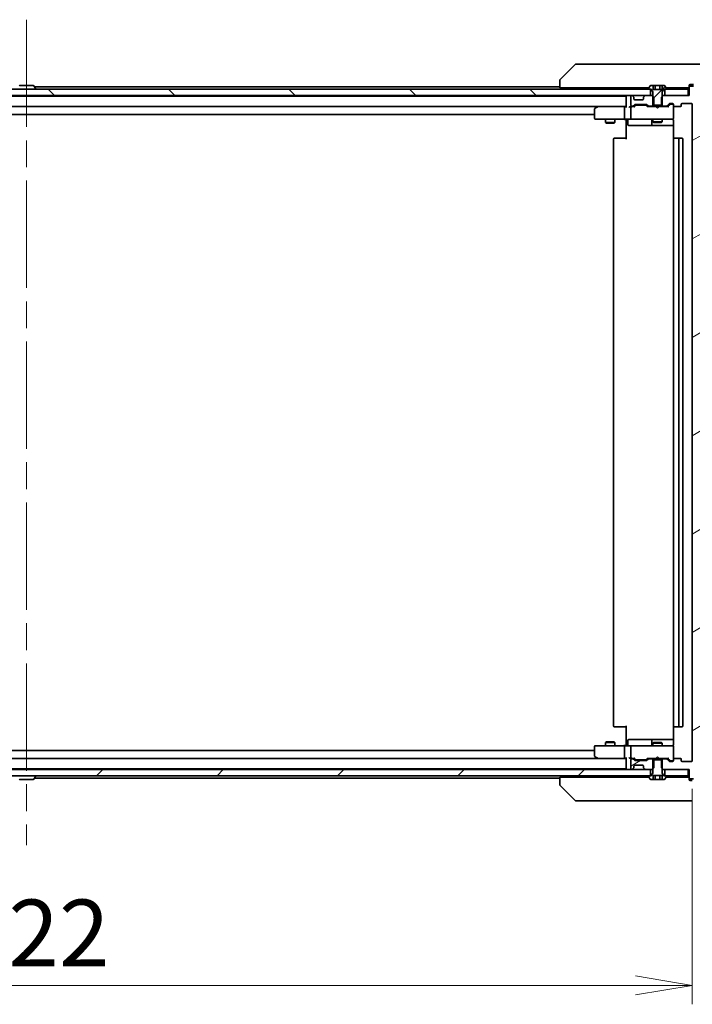
# Model space of a CAD drawing. Units: millimetres. Extents: x 87 to 12268, y 48 to 2436.
# Drawn here: x 5286 to 5499, y 1791 to 2103 of the extents above; entities that cross this region are included whole.
import ezdxf

# ---------------------------------------------------------------- set-up
doc = ezdxf.new("R2010")
doc.units = ezdxf.units.MM
doc.header["$LTSCALE"] = 6
doc.linetypes.add('CHAIN', pattern=[0.3543, 0.2362, -0.0295, 0.0591, -0.0295])
doc.layers.get('Defpoints').update_dxf_attribs({"lineweight": 25})
for name, color, linetype, lineweight in [('Centerline (ISO)', 131, 'Continuous', 18), ('Dimension (ISO)', 7, 'Continuous', 18), ('Hatch (ISO)', 1, 'Continuous', 18), ('Visible (ISO)', 7, 'Continuous', 35)]:
    doc.layers.add(name, color=color, linetype=linetype, lineweight=lineweight)
doc.styles.add('Note Text (TK)', font='MS PGothic.ttf')
doc.dimstyles.new('Default - Method 1b (TK)', dxfattribs={"dimscale": 6, "dimtxt": 2.5, "dimasz": 2.5, "dimexe": 1, "dimexo": 1.5, "dimgap": 1, "dimtad": 1, "dimdsep": 46, "dimtxsty": 'Note Text (TK)', "dimblk": 'OPEN', "dimcen": 0.09, "dimdle": 5, "dimclrd": 100, "dimclre": 100, "dimclrt": 7, "dimadec": 1, "dimazin": 1, "dimtfac": 1, "dimtmove": 0, "dimatfit": 3, "dimldrblk": 'OPEN', "dimfxl": 1, "dimtolj": 1, "dimlwd": -1, "dimlwe": -1, "dimarcsym": 0})
pattern_1 = [(45, (2319.75, -20), (-19.08304, 19.08304), [])]
pattern_2 = [(30, (2319.75, -20), (-13.49376, 23.37186), [])]

# ---------------------------------------------------------------- blocks, each defined once
blk = doc.blocks.new('_Open')
at = {"color": 0, "linetype": 'ByBlock', "lineweight": -2}
for p, q in [((-1, 0.167), (0, 0)), ((-1, -0.167), (0, 0)), ((0, 0), (-1, 0))]:
    blk.add_line(p, q, dxfattribs=at)
blk = doc.blocks.new('*D49')
at = {"layer": 'Defpoints', "color": 0}
for p in [(5076.94, 1868.39), (5498.94, 1868.39), (5498.94, 1797.15)]:
    blk.add_point(p, dxfattribs=at)
at = {"layer": 'Dimension (ISO)', "color": 100}
for p, q in [((5076.94, 1859.39), (5076.94, 1791.15)), ((5498.94, 1859.39), (5498.94, 1791.15)), ((5094.94, 1797.15), (5480.94, 1797.15))]:
    blk.add_line(p, q, dxfattribs=at)
at = {"layer": 'Dimension (ISO)', "color": 100, "xscale": 18, "yscale": 18, "zscale": 18, "rotation": 180}
blk.add_blockref('_Open', (5076.94, 1797.15), dxfattribs=at)
at = {"layer": 'Dimension (ISO)', "color": 100, "xscale": 18, "yscale": 18, "zscale": 18}
blk.add_blockref('_Open', (5498.94, 1797.15), dxfattribs=at)
at = {"layer": 'Dimension (ISO)', "color": 7, "insert": (5266.17, 1813.73), "char_height": 15, "attachment_point": 4, "style": 'Note Text (TK)'}
blk.add_mtext('\\A1;\\fMS PGothic|b0|i0;{\\H21.1650;422', dxfattribs=at)
blk = doc.blocks.new('*D50')
at = {"layer": 'Defpoints', "color": 0}
for p in [(5497.64, 2079.09), (5497.64, 1865.59), (5596.5, 1865.59)]:
    blk.add_point(p, dxfattribs=at)
at = {"layer": 'Dimension (ISO)', "color": 100}
for p, q in [((5506.64, 2079.09), (5602.5, 2079.09)), ((5596.5, 2061.09), (5596.5, 1883.59)), ((5506.64, 1865.59), (5602.5, 1865.59))]:
    blk.add_line(p, q, dxfattribs=at)
at = {"layer": 'Dimension (ISO)', "color": 100, "xscale": 18, "yscale": 18, "zscale": 18}
for p, rotation in [((5596.5, 2079.09), 90), ((5596.5, 1865.59), 270)]:
    blk.add_blockref('_Open', p, dxfattribs=dict(at, rotation=rotation))
at = {"layer": 'Dimension (ISO)', "color": 7, "insert": (5579.92, 1939.99), "char_height": 15, "attachment_point": 4, "rotation": 90, "style": 'Note Text (TK)'}
blk.add_mtext('\\A1;\\fMS PGothic|b0|i0;{\\H21.1650;213.5', dxfattribs=at)

msp = doc.modelspace()

# ---------------------------------------------------------------- hatches: boundary and pattern name
at = {"layer": 'Hatch (ISO)'}
h = msp.add_hatch(dxfattribs=at)
h.set_pattern_fill('ANSI31', color=256, scale=215.9, angle=90.00021, style=0)
h.set_pattern_definition([(135.0002, (2319.75, -20), (-19.08297, -19.08311), [])])
h.paths.add_polyline_path([(5090.1859, 2081.0861), (5090.1859, 2079.0861), (5091.8117, 2079.0861), (5096.0602, 2079.0861), (5096.1359, 2079.0861), (5479.7359, 2079.0861), (5479.8117, 2079.0861), (5484.0602, 2079.0861), (5485.6859, 2079.0861), (5485.6859, 2081.0861), (5485.1359, 2081.0861), (5090.7359, 2081.0861)])
h = msp.add_hatch(dxfattribs=at)
h.set_pattern_fill('ANSI31', color=256, scale=215.9, style=0)
h.set_pattern_definition(pattern_1)
edge = h.paths.add_edge_path()
edge.add_line((5486.4359, 2076.0861), (5486.7064, 2076.0861))
edge.add_line((5486.7064, 2076.0861), (5489.1654, 2076.0861))
edge.add_line((5489.1654, 2076.0861), (5489.4359, 2076.0861))
edge.add_line((5489.4359, 2076.0861), (5489.4359, 2078.8566))
edge.add_line((5489.4359, 2078.8566), (5489.4359, 2080.2861))
edge.add_line((5489.4359, 2080.2861), (5489.9359, 2081.0861))
edge.add_line((5489.9359, 2081.0861), (5490.1859, 2081.0861))
edge.add_line((5490.1859, 2081.0861), (5490.7359, 2081.0861))
edge.add_ellipse((5490.7359, 2081.1861), major_axis=(0.1, 0), ratio=1, start_angle=270, end_angle=360)
edge.add_line((5490.8359, 2081.1861), (5490.8359, 2081.2268))
edge.add_ellipse((5490.6359, 2081.2268), major_axis=(0, 0.2), ratio=1, start_angle=270, end_angle=303.023868)
edge.add_line((5490.8036, 2081.3358), (5490.2451, 2082.1951))
edge.add_ellipse((5490.0774, 2082.0861), major_axis=(-0.109, 0.1677), ratio=1, start_angle=270, end_angle=326.976132)
edge.add_line((5490.0774, 2082.2861), (5489.3793, 2082.2861))
edge.add_line((5489.3793, 2082.2861), (5489.3793, 2080.9861))
edge.add_line((5489.3793, 2080.9861), (5486.4926, 2080.9861))
edge.add_line((5486.4926, 2080.9861), (5486.4926, 2082.2861))
edge.add_line((5486.4926, 2082.2861), (5485.7945, 2082.2861))
edge.add_ellipse((5485.7945, 2082.0861), major_axis=(-0.2, 0), ratio=1, start_angle=270, end_angle=326.976132)
edge.add_line((5485.6268, 2082.1951), (5485.0682, 2081.3358))
edge.add_ellipse((5485.2359, 2081.2268), major_axis=(-0.109, -0.1677), ratio=1, start_angle=270, end_angle=303.023868)
edge.add_line((5485.0359, 2081.2268), (5485.0359, 2081.1861))
edge.add_ellipse((5485.1359, 2081.1861), major_axis=(0, -0.1), ratio=1, start_angle=270, end_angle=360)
edge.add_line((5485.1359, 2081.0861), (5485.6859, 2081.0861))
edge.add_line((5485.6859, 2081.0861), (5485.9359, 2081.0861))
edge.add_line((5485.9359, 2081.0861), (5486.4359, 2080.2861))
edge.add_line((5486.4359, 2080.2861), (5486.4359, 2078.8566))
edge.add_line((5486.4359, 2078.8566), (5486.4359, 2076.0861))
h = msp.add_hatch(dxfattribs=at)
h.set_pattern_fill('ANSI31', color=256, scale=215.9, angle=-14.999978, style=0)
h.set_pattern_definition(pattern_2)
edge = h.paths.add_edge_path()
edge.add_ellipse((5498.2359, 1862.8861), major_axis=(0, -0.3), ratio=1, start_angle=270, end_angle=360)
edge.add_line((5498.2359, 1862.5861), (5499.2954, 1862.5861))
edge.add_ellipse((5499.2954, 1862.8861), major_axis=(0.3, 0), ratio=1, start_angle=270, end_angle=320.194429)
edge.add_line((5499.5259, 1862.6941), (5501.8664, 1865.5027))
edge.add_ellipse((5501.6359, 1865.6947), major_axis=(0.1921, 0.2305), ratio=1, start_angle=270, end_angle=309.805571)
edge.add_line((5501.9359, 1865.6947), (5501.9359, 2078.9775))
edge.add_ellipse((5501.6359, 2078.9775), major_axis=(0, 0.3), ratio=1, start_angle=270, end_angle=309.805571)
edge.add_line((5501.8664, 2079.1696), (5499.5259, 2081.9782))
edge.add_ellipse((5499.2954, 2081.7861), major_axis=(-0.1921, 0.2305), ratio=1, start_angle=270, end_angle=320.194429)
edge.add_line((5499.2954, 2082.0861), (5498.2359, 2082.0861))
edge.add_ellipse((5498.2359, 2081.7861), major_axis=(-0.3, 0), ratio=1, start_angle=270, end_angle=360)
edge.add_line((5497.9359, 2081.7861), (5497.9359, 2079.0861))
edge.add_line((5497.9359, 2079.0861), (5497.6359, 2079.0861))
edge.add_line((5497.6359, 2079.0861), (5490.1859, 2079.0861))
edge.add_line((5490.1859, 2079.0861), (5489.6654, 2079.0861))
edge.add_line((5489.6654, 2079.0861), (5489.4359, 2078.8566))
edge.add_line((5489.4359, 2078.8566), (5489.1654, 2078.5861))
edge.add_line((5489.1654, 2078.5861), (5489.1654, 2076.0861))
edge.add_line((5489.1654, 2076.0861), (5489.1654, 2075.7861))
edge.add_line((5489.1654, 2075.7861), (5490.7617, 2075.7861))
edge.add_ellipse((5490.7617, 2076.0861), major_axis=(0.3, 0), ratio=1, start_angle=270, end_angle=315)
edge.add_line((5490.9738, 2075.874), (5491.5981, 2076.4982))
edge.add_ellipse((5491.8102, 2076.2861), major_axis=(0.2121, 0.2121), ratio=1, start_angle=45, end_angle=90, ccw=False)
edge.add_line((5491.8102, 2076.5861), (5492.6359, 2076.5861))
edge.add_ellipse((5492.6359, 2076.2861), major_axis=(0.3, 0), ratio=1, start_angle=0, end_angle=90, ccw=False)
edge.add_line((5492.9359, 2076.2861), (5492.9359, 2075.8861))
edge.add_ellipse((5493.2359, 2075.8861), major_axis=(0, -0.3), ratio=1, start_angle=270, end_angle=360)
edge.add_line((5493.2359, 2075.5861), (5495.1359, 2075.5861))
edge.add_ellipse((5495.1359, 2075.8861), major_axis=(0.3, 0), ratio=1, start_angle=270, end_angle=360)
edge.add_line((5495.4359, 2075.8861), (5495.4359, 2076.2861))
edge.add_ellipse((5495.7359, 2076.2861), major_axis=(0, 0.3), ratio=1, start_angle=0, end_angle=90, ccw=False)
edge.add_line((5495.7359, 2076.5861), (5498.6359, 2076.5861))
edge.add_ellipse((5498.6359, 2076.2861), major_axis=(0.3, 0), ratio=1, start_angle=0, end_angle=90, ccw=False)
edge.add_line((5498.9359, 2076.2861), (5498.9359, 1868.3861))
edge.add_ellipse((5498.6359, 1868.3861), major_axis=(0, -0.3), ratio=1, start_angle=0, end_angle=90, ccw=False)
edge.add_line((5498.6359, 1868.0861), (5495.7359, 1868.0861))
edge.add_ellipse((5495.7359, 1868.3861), major_axis=(-0.3, 0), ratio=1, start_angle=0, end_angle=90, ccw=False)
edge.add_line((5495.4359, 1868.3861), (5495.4359, 1868.7861))
edge.add_ellipse((5495.1359, 1868.7861), major_axis=(0, 0.3), ratio=1, start_angle=270, end_angle=360)
edge.add_line((5495.1359, 1869.0861), (5493.2359, 1869.0861))
edge.add_ellipse((5493.2359, 1868.7861), major_axis=(-0.3, 0), ratio=1, start_angle=270, end_angle=360)
edge.add_line((5492.9359, 1868.7861), (5492.9359, 1868.3861))
edge.add_ellipse((5492.6359, 1868.3861), major_axis=(0, -0.3), ratio=1, start_angle=0, end_angle=90, ccw=False)
edge.add_line((5492.6359, 1868.0861), (5491.8102, 1868.0861))
edge.add_ellipse((5491.8102, 1868.3861), major_axis=(-0.3, 0), ratio=1, start_angle=45, end_angle=90, ccw=False)
edge.add_line((5491.5981, 1868.174), (5490.9738, 1868.7982))
edge.add_ellipse((5490.7617, 1868.5861), major_axis=(-0.2121, 0.2121), ratio=1, start_angle=270, end_angle=315)
edge.add_line((5490.7617, 1868.8861), (5489.1654, 1868.8861))
edge.add_line((5489.1654, 1868.8861), (5489.1654, 1868.5861))
edge.add_line((5489.1654, 1868.5861), (5489.1654, 1866.0861))
edge.add_line((5489.1654, 1866.0861), (5489.4359, 1865.8156))
edge.add_line((5489.4359, 1865.8156), (5489.6654, 1865.5861))
edge.add_line((5489.6654, 1865.5861), (5490.1859, 1865.5861))
edge.add_line((5490.1859, 1865.5861), (5497.6359, 1865.5861))
edge.add_line((5497.6359, 1865.5861), (5497.9359, 1865.5861))
edge.add_line((5497.9359, 1865.5861), (5497.9359, 1862.8861))
h = msp.add_hatch(dxfattribs=at)
h.set_pattern_fill('ANSI31', color=256, scale=215.9, angle=-14.999978, style=0)
h.set_pattern_definition(pattern_2)
edge = h.paths.add_edge_path()
edge.add_ellipse((5483.7359, 1866.2104), major_axis=(0, -0.3), ratio=1, start_angle=270, end_angle=315)
edge.add_line((5483.5238, 1865.9982), (5483.8481, 1865.674))
edge.add_ellipse((5484.0602, 1865.8861), major_axis=(0.2121, -0.2121), ratio=1, start_angle=270, end_angle=315)
edge.add_line((5484.0602, 1865.5861), (5485.6859, 1865.5861))
edge.add_line((5485.6859, 1865.5861), (5486.2064, 1865.5861))
edge.add_line((5486.2064, 1865.5861), (5486.4359, 1865.8156))
edge.add_line((5486.4359, 1865.8156), (5486.7064, 1866.0861))
edge.add_line((5486.7064, 1866.0861), (5486.7064, 1868.5861))
edge.add_line((5486.7064, 1868.5861), (5486.7064, 1868.8861))
edge.add_line((5486.7064, 1868.8861), (5485.1102, 1868.8861))
edge.add_ellipse((5485.1102, 1868.5861), major_axis=(-0.3, 0), ratio=1, start_angle=270, end_angle=315)
edge.add_line((5484.8981, 1868.7982), (5484.5738, 1868.474))
edge.add_ellipse((5484.3617, 1868.6861), major_axis=(-0.2121, -0.2121), ratio=1, start_angle=45, end_angle=90, ccw=False)
edge.add_line((5484.3617, 1868.3861), (5480.8602, 1868.3861))
edge.add_ellipse((5480.8602, 1868.6861), major_axis=(-0.3, 0), ratio=1, start_angle=45, end_angle=90, ccw=False)
edge.add_line((5480.6481, 1868.474), (5480.3238, 1868.7982))
edge.add_ellipse((5480.1117, 1868.5861), major_axis=(-0.2121, 0.2121), ratio=1, start_angle=270, end_angle=315)
edge.add_line((5480.1117, 1868.8861), (5479.7359, 1868.8861))
edge.add_ellipse((5479.7359, 1868.5861), major_axis=(-0.3, 0), ratio=1, start_angle=270, end_angle=360)
edge.add_line((5479.4359, 1868.5861), (5479.4359, 1865.8861))
edge.add_ellipse((5479.7359, 1865.8861), major_axis=(0, -0.3), ratio=1, start_angle=270, end_angle=360)
edge.add_line((5479.7359, 1865.5861), (5479.8117, 1865.5861))
edge.add_ellipse((5479.8117, 1865.8861), major_axis=(0.3, 0), ratio=1, start_angle=270, end_angle=315)
edge.add_line((5480.0238, 1865.674), (5480.3481, 1865.9982))
edge.add_ellipse((5480.1359, 1866.2104), major_axis=(0.2121, 0.2121), ratio=1, start_angle=270, end_angle=315)
edge.add_line((5480.4359, 1866.2104), (5480.4359, 1866.5861))
edge.add_ellipse((5480.7359, 1866.5861), major_axis=(0, 0.3), ratio=1, start_angle=0, end_angle=90, ccw=False)
edge.add_line((5480.7359, 1866.8861), (5483.1359, 1866.8861))
edge.add_ellipse((5483.1359, 1866.5861), major_axis=(0.3, 0), ratio=1, start_angle=0, end_angle=90, ccw=False)
edge.add_line((5483.4359, 1866.5861), (5483.4359, 1866.2104))
h = msp.add_hatch(dxfattribs=at)
h.set_pattern_fill('ANSI31', color=256, scale=215.9, style=0)
h.set_pattern_definition(pattern_1)
h.paths.add_polyline_path([(5090.1859, 1865.5861), (5090.1859, 1863.5861), (5090.7359, 1863.5861), (5485.1359, 1863.5861), (5485.6859, 1863.5861), (5485.6859, 1865.5861), (5484.0602, 1865.5861), (5479.8117, 1865.5861), (5479.7359, 1865.5861), (5096.1359, 1865.5861), (5096.0602, 1865.5861), (5091.8117, 1865.5861)])

# ---------------------------------------------------------------- linework, layer by layer
at = {"layer": 'Centerline (ISO)', "linetype": 'CHAIN', "ltscale": 23.990969}
msp.add_line((5287.9359, 2103.1361), (5287.9359, 1841.5361), dxfattribs=at)
at = {"layer": 'Visible (ISO)'}
for p, q in [((5461.7895, 2088.9397), (5457.0824, 2084.2326)), ((5463.1187, 2089.0861), (5462.143, 2089.0861)), ((5496.1308, 2089.0861), (5463.1187, 2089.0861)), ((5497.5988, 2089.0861), (5496.1308, 2089.0861)), ((5498.9359, 2089.0861), (5497.5988, 2089.0861)), ((5498.9359, 2089.0861), (5501.7288, 2089.0861)), ((5485.6859, 2081.0861), (5090.1859, 2081.0861)), ((5290.0774, 2082.2861), (5285.7945, 2082.2861)), ((5290.2451, 2082.1951), (5290.8036, 2081.3358)), ((5456.9359, 2081.8861), (5290.4459, 2081.8861)), ((5290.8359, 2081.1861), (5290.8359, 2081.2268)), ((5456.9359, 2083.879), (5456.9359, 2083.8789)), ((5456.9359, 2083.8789), (5456.9359, 2081.5861)), ((5458.4174, 2081.5861), (5456.9359, 2081.5861)), ((5458.4174, 2081.5861), (5485.2309, 2081.5861)), ((5477.9359, 2081.5861), (5477.9359, 2081.0861)), ((5485.0359, 2081.2268), (5485.0359, 2081.1861)), ((5485.6268, 2082.1951), (5485.0682, 2081.3358)), ((5485.1359, 2081.0861), (5485.9359, 2081.0861)), ((5485.6859, 2079.0861), (5485.6859, 2081.0861)), ((5486.4926, 2082.2861), (5485.7945, 2082.2861)), ((5485.9359, 2081.0861), (5486.4359, 2080.2861)), ((5486.4926, 2082.2861), (5486.4926, 2080.9861)), ((5486.4926, 2082.2861), (5487.2142, 2082.2861)), ((5489.3793, 2080.9861), (5486.4926, 2080.9861)), ((5487.2142, 2082.2861), (5488.6576, 2082.2861)), ((5487.2142, 2082.2861), (5487.2142, 2080.9861)), ((5488.6576, 2082.2861), (5489.3793, 2082.2861)), ((5488.6576, 2082.2861), (5488.6576, 2080.9861)), ((5490.0774, 2082.2861), (5489.3793, 2082.2861)), ((5489.3793, 2082.2861), (5489.3793, 2080.9861)), ((5489.4359, 2080.2861), (5489.9359, 2081.0861)), ((5489.9359, 2081.0861), (5490.7359, 2081.0861)), ((5497.6359, 2081.0861), (5490.1859, 2081.0861)), ((5490.1859, 2081.0861), (5490.1859, 2079.0861)), ((5490.8036, 2081.3358), (5490.2451, 2082.1951)), ((5490.6409, 2081.5861), (5495.1579, 2081.5861)), ((5490.8359, 2081.1861), (5490.8359, 2081.2268)), ((5497.0895, 2081.5861), (5495.1579, 2081.5861)), ((5497.0895, 2081.5861), (5497.6359, 2081.5861)), ((5497.6359, 2079.0861), (5497.6359, 2081.0861)), ((5497.9359, 2081.8861), (5497.9359, 2082.2861)), ((5497.9359, 2081.8861), (5497.9359, 2081.7861)), ((5497.9359, 2081.7861), (5497.9359, 2079.0861)), ((5498.2359, 2082.5861), (5498.9359, 2082.5861)), ((5499.2954, 2082.0861), (5498.2359, 2082.0861)), ((5499.2954, 2082.5861), (5498.9359, 2082.5861)), ((5090.1859, 2079.0861), (5485.6859, 2079.0861)), ((5477.9359, 2078.8861), (5097.9359, 2078.8861)), ((5286.4359, 2078.8861), (5286.4359, 2079.0861)), ((5289.4359, 2078.8861), (5289.4359, 2079.0861)), ((5477.9359, 2079.0861), (5477.9359, 2078.8861)), ((5477.9359, 2078.8861), (5477.9359, 2078.7861)), ((5477.9359, 2078.7861), (5477.9359, 2075.4982)), ((5479.4359, 2078.7861), (5479.4359, 2076.0861)), ((5479.8117, 2079.0861), (5479.7359, 2079.0861)), ((5480.3481, 2078.674), (5480.0238, 2078.9982)), ((5480.3685, 2078.6535), (5480.3481, 2078.674)), ((5480.4359, 2078.0861), (5480.4359, 2078.4619)), ((5483.4359, 2078.4619), (5483.4359, 2078.0861)), ((5483.5238, 2078.674), (5483.5034, 2078.6535)), ((5483.8481, 2078.9982), (5483.5238, 2078.674)), ((5486.2064, 2079.0861), (5484.0602, 2079.0861)), ((5486.7064, 2078.5861), (5486.2064, 2079.0861)), ((5486.4359, 2079.0861), (5486.2064, 2079.0861)), ((5486.4359, 2080.2861), (5486.4359, 2076.0861)), ((5486.7064, 2075.7861), (5486.7064, 2078.5861)), ((5489.6654, 2079.0861), (5489.1654, 2078.5861)), ((5489.1654, 2078.5861), (5489.1654, 2075.7861)), ((5489.4359, 2076.0861), (5489.4359, 2080.2861)), ((5489.6654, 2079.0861), (5489.4359, 2079.0861)), ((5497.9359, 2079.0861), (5489.6654, 2079.0861)), ((5490.1859, 2079.0861), (5497.6359, 2079.0861)), ((5098.3117, 2075.5861), (5477.5602, 2075.5861)), ((5467.9359, 2074.7361), (5467.9359, 2071.8861)), ((5468.7893, 2075.5261), (5468.0559, 2074.9761)), ((5468.8693, 2075.5861), (5468.7893, 2075.5261)), ((5468.9993, 2075.2861), (5468.8437, 2075.4417)), ((5477.5602, 2075.5861), (5468.9693, 2075.5861)), ((5477.4359, 2071.8861), (5477.4359, 2075.2861)), ((5477.9359, 2075.5861), (5477.5602, 2075.5861)), ((5479.7359, 2075.5861), (5479.3602, 2075.5861)), ((5479.4359, 2075.2861), (5479.4359, 2071.8861)), ((5479.7359, 2075.7861), (5480.1117, 2075.7861)), ((5480.612, 2075.5861), (5479.7359, 2075.5861)), ((5480.3238, 2075.874), (5480.6481, 2076.1982)), ((5480.4359, 2075.5861), (5480.848, 2075.9982)), ((5483.1359, 2077.7861), (5480.7359, 2077.7861)), ((5480.8602, 2076.2861), (5484.3617, 2076.2861)), ((5481.2036, 2076.0861), (5481.0602, 2076.0861)), ((5484.0182, 2076.0861), (5481.2036, 2076.0861)), ((5484.1616, 2076.0861), (5484.0182, 2076.0861)), ((5484.7859, 2075.5861), (5484.3738, 2075.9982)), ((5484.5738, 2076.1982), (5484.8981, 2075.874)), ((5487.4359, 2075.5861), (5484.6098, 2075.5861)), ((5485.1102, 2075.7861), (5486.7064, 2075.7861)), ((5486.4359, 2076.0861), (5489.4359, 2076.0861)), ((5486.4359, 2075.7861), (5486.4359, 2075.5861)), ((5489.1654, 2075.7861), (5486.7064, 2075.7861)), ((5487.4959, 2075.5261), (5487.4359, 2075.5861)), ((5487.9359, 2075.0861), (5487.4959, 2075.5261)), ((5487.9359, 2075.0861), (5488.3759, 2075.5261)), ((5488.4359, 2075.5861), (5488.3759, 2075.5261)), ((5491.262, 2075.5861), (5488.4359, 2075.5861)), ((5489.1654, 2075.7861), (5490.7617, 2075.7861)), ((5489.4359, 2075.7861), (5489.4359, 2075.5861)), ((5490.9738, 2075.874), (5491.5981, 2076.4982)), ((5491.798, 2076.2982), (5491.0859, 2075.5861)), ((5491.8102, 2076.5861), (5492.6359, 2076.5861)), ((5492.1467, 2076.3861), (5492.0102, 2076.3861)), ((5492.6359, 2076.3861), (5492.1467, 2076.3861)), ((5492.9359, 2076.2861), (5492.9359, 2075.8861)), ((5492.9359, 2071.8861), (5492.9359, 2075.8861)), ((5493.2359, 2075.5861), (5495.1359, 2075.5861)), ((5495.4359, 2075.8861), (5495.4359, 2076.2861)), ((5495.7359, 2076.5861), (5498.6359, 2076.5861)), ((5498.9359, 2076.2861), (5498.9359, 1868.3861)), ((5107.9359, 2073.0861), (5467.9359, 2073.0861)), ((5492.9359, 2071.8628), (5492.9359, 2071.8861)), ((5468.2359, 2071.5861), (5468.9993, 2071.5861)), ((5468.9993, 2071.5861), (5477.5602, 2071.5861)), ((5471.4359, 2071.5861), (5471.4359, 2070.5361)), ((5471.4359, 2070.5361), (5474.4359, 2070.5361)), ((5471.7427, 2070.3828), (5471.4359, 2070.5361)), ((5474.1292, 2070.3828), (5471.7427, 2070.3828)), ((5474.1292, 2070.3828), (5474.4359, 2070.5361)), ((5474.4359, 2071.5861), (5474.4359, 2070.5361)), ((5479.7359, 2071.5861), (5477.5602, 2071.5861)), ((5477.9359, 2071.3611), (5477.9359, 2071.5784)), ((5477.9359, 2071.3611), (5477.9359, 2071.0861)), ((5477.9359, 2065.2861), (5477.9359, 2071.0861)), ((5478.5372, 2071.2861), (5478.5372, 2069.8861)), ((5478.8372, 2069.5861), (5482.7669, 2069.5861)), ((5479.7359, 2071.5861), (5480.5541, 2071.5861)), ((5480.5541, 2071.5861), (5491.7505, 2071.5861)), ((5482.7669, 2069.5861), (5486.4414, 2069.5861)), ((5486.1414, 2071.2861), (5486.1414, 2069.8861)), ((5486.4359, 2071.5861), (5486.4359, 2070.7361)), ((5486.4359, 2070.7361), (5489.4359, 2070.7361)), ((5486.7427, 2070.5828), (5486.4359, 2070.7361)), ((5486.4414, 2069.5861), (5486.613, 2069.5861)), ((5486.613, 2069.5861), (5493.0257, 2069.5861)), ((5489.1292, 2070.5828), (5486.7427, 2070.5828)), ((5489.1292, 2070.5828), (5489.4359, 2070.7361)), ((5489.4359, 2071.5861), (5489.4359, 2070.7361)), ((5491.7505, 2071.5861), (5492.6359, 2071.5861)), ((5493.0257, 2071.0861), (5493.0257, 2065.5002)), ((5474.2359, 2065.5861), (5474.2945, 2065.5861)), ((5475.0016, 2065.5861), (5474.2945, 2065.5861)), ((5475.0016, 2065.5861), (5475.143, 2065.5861)), ((5477.5217, 2065.5861), (5475.143, 2065.5861)), ((5477.5217, 2065.5861), (5477.9359, 2065.5861)), ((5493.2359, 2065.5861), (5493.2945, 2065.5861)), ((5494.0016, 2065.5861), (5493.2945, 2065.5861)), ((5494.0016, 2065.5861), (5494.143, 2065.5861)), ((5494.3359, 2065.5861), (5494.143, 2065.5861)), ((5495.6359, 2065.5861), (5494.3359, 2065.5861)), ((5473.9359, 2065.2861), (5473.9359, 1879.3861)), ((5492.9359, 2065.2861), (5492.9359, 1879.3861)), ((5494.6359, 1879.3861), (5494.6359, 2065.2861)), ((5495.9359, 1879.3861), (5495.9359, 2065.2861)), ((5474.2945, 1879.0861), (5474.2359, 1879.0861)), ((5474.2945, 1879.0861), (5475.0016, 1879.0861)), ((5475.143, 1879.0861), (5475.0016, 1879.0861)), ((5475.143, 1879.0861), (5477.5217, 1879.0861)), ((5477.9359, 1879.0861), (5477.5217, 1879.0861)), ((5477.9359, 1873.5861), (5477.9359, 1879.3861)), ((5493.0257, 1879.172), (5493.0257, 1873.5861)), ((5493.2945, 1879.0861), (5493.2359, 1879.0861)), ((5493.2945, 1879.0861), (5494.0016, 1879.0861)), ((5494.143, 1879.0861), (5494.0016, 1879.0861)), ((5494.143, 1879.0861), (5494.3359, 1879.0861)), ((5494.3359, 1879.0861), (5495.6359, 1879.0861)), ((5482.7669, 1875.0861), (5478.8372, 1875.0861)), ((5486.4414, 1875.0861), (5482.7669, 1875.0861)), ((5486.613, 1875.0861), (5486.4414, 1875.0861)), ((5493.0257, 1875.0861), (5486.613, 1875.0861)), ((5467.9359, 1872.7861), (5467.9359, 1869.9361)), ((5468.9993, 1873.0861), (5468.2359, 1873.0861)), ((5477.5602, 1873.0861), (5468.9993, 1873.0861)), ((5471.7427, 1874.2895), (5471.4359, 1874.1361)), ((5474.4359, 1874.1361), (5471.4359, 1874.1361)), ((5471.4359, 1873.0861), (5471.4359, 1874.1361)), ((5471.7427, 1874.2895), (5474.1292, 1874.2895)), ((5474.1292, 1874.2895), (5474.4359, 1874.1361)), ((5474.4359, 1873.0861), (5474.4359, 1874.1361)), ((5477.4359, 1869.3861), (5477.4359, 1872.7861)), ((5477.5602, 1873.0861), (5479.7359, 1873.0861)), ((5477.9359, 1873.5861), (5477.9359, 1873.3112)), ((5477.9359, 1873.0939), (5477.9359, 1873.3112)), ((5478.5372, 1873.3861), (5478.5372, 1874.7861)), ((5479.4359, 1872.7861), (5479.4359, 1869.3861)), ((5480.5541, 1873.0861), (5479.7359, 1873.0861)), ((5491.7505, 1873.0861), (5480.5541, 1873.0861)), ((5486.1414, 1874.7861), (5486.1414, 1873.3861)), ((5486.7427, 1874.0895), (5486.4359, 1873.9361)), ((5489.4359, 1873.9361), (5486.4359, 1873.9361)), ((5486.4359, 1873.0861), (5486.4359, 1873.9361)), ((5486.7427, 1874.0895), (5489.1292, 1874.0895)), ((5489.1292, 1874.0895), (5489.4359, 1873.9361)), ((5489.4359, 1873.0861), (5489.4359, 1873.9361)), ((5492.6359, 1873.0861), (5491.7505, 1873.0861)), ((5492.9359, 1872.7861), (5492.9359, 1872.8094)), ((5492.9359, 1868.7861), (5492.9359, 1872.7861)), ((5477.5602, 1869.0861), (5098.3117, 1869.0861)), ((5467.9359, 1871.5861), (5107.9359, 1871.5861)), ((5468.0559, 1869.6961), (5468.7893, 1869.1461)), ((5468.7893, 1869.1461), (5468.8693, 1869.0861)), ((5468.9993, 1869.3861), (5468.8437, 1869.2305)), ((5468.9693, 1869.0861), (5477.5602, 1869.0861)), ((5477.5602, 1869.0861), (5477.9359, 1869.0861)), ((5477.9359, 1869.174), (5477.9359, 1865.8861)), ((5479.3602, 1869.0861), (5479.7359, 1869.0861)), ((5479.7359, 1869.0861), (5480.612, 1869.0861)), ((5480.1117, 1868.8861), (5479.7359, 1868.8861)), ((5480.848, 1868.674), (5480.4359, 1869.0861)), ((5484.7859, 1869.0861), (5484.3738, 1868.674)), ((5484.6098, 1869.0861), (5487.4359, 1869.0861)), ((5486.7064, 1868.8861), (5485.1102, 1868.8861)), ((5486.4359, 1868.8861), (5486.4359, 1869.0861)), ((5486.7064, 1866.0861), (5486.7064, 1868.8861)), ((5486.7064, 1868.8861), (5489.1654, 1868.8861)), ((5487.4359, 1869.0861), (5487.4959, 1869.1461)), ((5487.9359, 1869.5861), (5487.4959, 1869.1461)), ((5487.9359, 1869.5861), (5488.3759, 1869.1461)), ((5488.3759, 1869.1461), (5488.4359, 1869.0861)), ((5488.4359, 1869.0861), (5491.262, 1869.0861)), ((5490.7617, 1868.8861), (5489.1654, 1868.8861)), ((5489.1654, 1868.8861), (5489.1654, 1866.0861)), ((5489.4359, 1868.8861), (5489.4359, 1869.0861)), ((5491.798, 1868.374), (5491.0859, 1869.0861)), ((5495.1359, 1869.0861), (5493.2359, 1869.0861)), ((5097.9359, 1865.7861), (5477.9359, 1865.7861)), ((5286.4359, 1865.7861), (5286.4359, 1865.5861)), ((5289.4359, 1865.7861), (5289.4359, 1865.5861)), ((5477.9359, 1865.8861), (5477.9359, 1865.7861)), ((5477.9359, 1865.7861), (5477.9359, 1865.5861)), ((5479.4359, 1868.5861), (5479.4359, 1865.8861)), ((5480.0238, 1865.674), (5480.3481, 1865.9982)), ((5480.6481, 1868.474), (5480.3238, 1868.7982)), ((5480.3481, 1865.9982), (5480.3685, 1866.0187)), ((5480.4359, 1866.2104), (5480.4359, 1866.5861)), ((5480.7359, 1866.8861), (5483.1359, 1866.8861)), ((5484.3617, 1868.3861), (5480.8602, 1868.3861)), ((5481.0602, 1868.5861), (5481.2036, 1868.5861)), ((5481.2036, 1868.5861), (5484.0182, 1868.5861)), ((5483.4359, 1866.5861), (5483.4359, 1866.2104)), ((5483.5034, 1866.0187), (5483.5238, 1865.9982)), ((5483.5238, 1865.9982), (5483.8481, 1865.674)), ((5484.0182, 1868.5861), (5484.1616, 1868.5861)), ((5484.8981, 1868.7982), (5484.5738, 1868.474)), ((5486.2064, 1865.5861), (5486.7064, 1866.0861)), ((5489.4359, 1868.5861), (5486.4359, 1868.5861)), ((5486.4359, 1868.5861), (5486.4359, 1864.3861)), ((5489.1654, 1866.0861), (5489.6654, 1865.5861)), ((5489.4359, 1864.3861), (5489.4359, 1868.5861)), ((5491.5981, 1868.174), (5490.9738, 1868.7982)), ((5492.6359, 1868.0861), (5491.8102, 1868.0861)), ((5492.0102, 1868.2861), (5492.1467, 1868.2861)), ((5492.1467, 1868.2861), (5492.6359, 1868.2861)), ((5492.9359, 1868.7861), (5492.9359, 1868.3861)), ((5495.4359, 1868.3861), (5495.4359, 1868.7861)), ((5498.6359, 1868.0861), (5495.7359, 1868.0861)), ((5485.6859, 1865.5861), (5090.1859, 1865.5861)), ((5090.1859, 1863.5861), (5485.6859, 1863.5861)), ((5290.2451, 1862.4771), (5290.8036, 1863.3364)), ((5290.4459, 1862.7861), (5456.9359, 1862.7861)), ((5290.8359, 1863.4861), (5290.8359, 1863.4454)), ((5456.9359, 1863.0861), (5456.9359, 1860.7933)), ((5456.9359, 1863.0861), (5458.4174, 1863.0861)), ((5485.2309, 1863.0861), (5458.4174, 1863.0861)), ((5477.9359, 1863.5861), (5477.9359, 1863.0861)), ((5479.7359, 1865.5861), (5479.8117, 1865.5861)), ((5484.0602, 1865.5861), (5486.2064, 1865.5861)), ((5485.0359, 1863.4861), (5485.0359, 1863.4454)), ((5485.0682, 1863.3364), (5485.6268, 1862.4771)), ((5485.9359, 1863.5861), (5485.1359, 1863.5861)), ((5485.6859, 1863.5861), (5485.6859, 1865.5861)), ((5486.4359, 1864.3861), (5485.9359, 1863.5861)), ((5486.2064, 1865.5861), (5486.4359, 1865.5861)), ((5486.5183, 1862.3861), (5486.5183, 1863.6861)), ((5486.5183, 1863.6861), (5489.3535, 1863.6861)), ((5487.1741, 1862.3861), (5487.1741, 1863.6861)), ((5488.6167, 1862.3861), (5488.6167, 1863.6861)), ((5489.3535, 1863.6861), (5489.3535, 1862.3861)), ((5489.4359, 1865.5861), (5489.6654, 1865.5861)), ((5489.9359, 1863.5861), (5489.4359, 1864.3861)), ((5489.6654, 1865.5861), (5497.9359, 1865.5861)), ((5490.7359, 1863.5861), (5489.9359, 1863.5861)), ((5497.6359, 1865.5861), (5490.1859, 1865.5861)), ((5490.1859, 1865.5861), (5490.1859, 1863.5861)), ((5490.1859, 1863.5861), (5497.6359, 1863.5861)), ((5490.2451, 1862.4771), (5490.8036, 1863.3364)), ((5495.1579, 1863.0861), (5490.6409, 1863.0861)), ((5490.8359, 1863.4454), (5490.8359, 1863.4861)), ((5495.1579, 1863.0861), (5497.0895, 1863.0861)), ((5497.6359, 1863.0861), (5497.0895, 1863.0861)), ((5497.6359, 1863.5861), (5497.6359, 1865.5861)), ((5497.9359, 1865.5861), (5497.9359, 1862.8861)), ((5497.9359, 1862.8861), (5497.9359, 1862.7861)), ((5497.9359, 1862.3861), (5497.9359, 1862.7861)), ((5498.2359, 1862.5861), (5499.2954, 1862.5861)), ((5285.7945, 1862.3861), (5290.0774, 1862.3861)), ((5456.9359, 1860.7933), (5456.9359, 1860.7932)), ((5461.7895, 1855.7326), (5457.0824, 1860.4397)), ((5485.7945, 1862.3861), (5486.5183, 1862.3861)), ((5487.1741, 1862.3861), (5486.5183, 1862.3861)), ((5488.6167, 1862.3861), (5487.1741, 1862.3861)), ((5489.3535, 1862.3861), (5488.6167, 1862.3861)), ((5489.3535, 1862.3861), (5490.0774, 1862.3861)), ((5498.9359, 1862.0861), (5498.2359, 1862.0861)), ((5462.143, 1855.5861), (5463.1187, 1855.5861)), ((5463.1187, 1855.5861), (5496.1308, 1855.5861)), ((5496.1308, 1855.5861), (5497.5988, 1855.5861)), ((5497.5988, 1855.5861), (5498.9359, 1855.5861))]:
    msp.add_line(p, q, dxfattribs=at)
for centre, radius, start, end in [((5462.143, 2088.5861), 0.5, 90, 135), ((5457.4359, 2083.879), 0.5, 135, 180), ((5285.7945, 2082.0861), 0.2, 90, 146.976132), ((5290.0774, 2082.0861), 0.2, 33.023868, 90), ((5290.7359, 2081.1861), 0.1, 270, 0), ((5290.6359, 2081.2268), 0.2, 0, 33.023868), ((5485.2359, 2081.2268), 0.2, 146.976132, 180), ((5485.1359, 2081.1861), 0.1, 180, 270), ((5485.7945, 2082.0861), 0.2, 90, 146.976132), ((5490.0774, 2082.0861), 0.2, 33.023868, 90), ((5490.7359, 2081.1861), 0.1, 270, 0), ((5490.6359, 2081.2268), 0.2, 0, 33.023868), ((5497.6359, 2081.8861), 0.3, 270, 0), ((5498.2359, 2082.2861), 0.3, 90, 180), ((5498.2359, 2081.7861), 0.3, 90, 180), ((5478.2359, 2078.7861), 0.3, 90, 180), ((5479.7359, 2078.7861), 0.3, 90, 180), ((5479.8117, 2078.7861), 0.3, 45, 90), ((5480.1359, 2078.4619), 0.3, 0, 45), ((5480.7359, 2078.0861), 0.3, 180, 270), ((5483.1359, 2078.0861), 0.3, 270, 0), ((5483.7359, 2078.4619), 0.3, 135, 180), ((5484.0602, 2078.7861), 0.3, 90, 135), ((5468.2359, 2074.7361), 0.3, 126.869898, 180), ((5468.9693, 2075.2861), 0.3, 113.437984, 126.869898), ((5468.9693, 2075.2861), 0.3, 90, 113.437984), ((5479.7359, 2076.0861), 0.3, 180, 270), ((5479.7359, 2075.2861), 0.3, 148.755545, 180), ((5479.7359, 2075.2861), 0.3, 90, 113.437996), ((5480.1117, 2076.0861), 0.3, 270, 315), ((5480.8602, 2075.9861), 0.3, 90, 135), ((5484.3617, 2075.9861), 0.3, 45, 90), ((5485.1102, 2076.0861), 0.3, 225, 270), ((5490.7617, 2076.0861), 0.3, 270, 315), ((5491.8102, 2076.2861), 0.3, 90, 135), ((5492.6359, 2076.2861), 0.3, 0, 90), ((5492.6359, 2076.0861), 0.3, 0, 90), ((5493.2359, 2075.8861), 0.3, 180, 270), ((5495.1359, 2075.8861), 0.3, 270, 0), ((5495.7359, 2076.2861), 0.3, 90, 180), ((5498.6359, 2076.2861), 0.3, 0, 90), ((5468.2359, 2071.8861), 0.3, 180, 270), ((5479.7359, 2071.8861), 0.3, 180, 270), ((5492.6359, 2071.8607), 0.3, 255.522488, 0), ((5492.6359, 2071.8861), 0.3, 270, 0), ((5478.2372, 2071.2861), 0.3, 0, 90), ((5478.8372, 2069.8861), 0.3, 180, 270), ((5485.8414, 2071.2861), 0.3, 0, 90), ((5486.4414, 2069.8861), 0.3, 180, 270), ((5492.4359, 2071.0861), 0.5, 75.522488, 90), ((5474.2359, 2065.2861), 0.3, 90, 180), ((5493.2359, 2065.2861), 0.3, 90, 180), ((5494.3359, 2065.2861), 0.3, 0, 90), ((5495.6359, 2065.2861), 0.3, 0, 90), ((5474.2359, 1879.3861), 0.3, 180, 270), ((5493.2359, 1879.3861), 0.3, 180, 270), ((5494.3359, 1879.3861), 0.3, 270, 0), ((5495.6359, 1879.3861), 0.3, 270, 0), ((5478.8372, 1874.7861), 0.3, 90, 180), ((5486.4414, 1874.7861), 0.3, 90, 180), ((5468.2359, 1872.7861), 0.3, 90, 180), ((5478.2372, 1873.3861), 0.3, 270, 0), ((5479.7359, 1872.7861), 0.3, 90, 180), ((5485.8414, 1873.3861), 0.3, 270, 0), ((5492.4359, 1873.5861), 0.5, 270, 284.477512), ((5492.6359, 1872.8115), 0.3, 0, 104.477512), ((5492.6359, 1872.7861), 0.3, 0, 90), ((5468.2359, 1869.9361), 0.3, 180, 233.130102), ((5468.9693, 1869.3861), 0.3, 233.130102, 246.562021), ((5468.9693, 1869.3861), 0.3, 246.562004, 270), ((5479.7359, 1869.3861), 0.3, 180, 211.244455), ((5479.7359, 1868.5861), 0.3, 90, 180), ((5479.7359, 1869.3861), 0.3, 246.562016, 270), ((5480.1117, 1868.5861), 0.3, 45, 90), ((5485.1102, 1868.5861), 0.3, 90, 135), ((5490.7617, 1868.5861), 0.3, 45, 90), ((5493.2359, 1868.7861), 0.3, 90, 180), ((5495.1359, 1868.7861), 0.3, 0, 90), ((5478.2359, 1865.8861), 0.3, 180, 270), ((5479.7359, 1865.8861), 0.3, 180, 270), ((5480.1359, 1866.2104), 0.3, 315, 0), ((5480.7359, 1866.5861), 0.3, 90, 180), ((5480.8602, 1868.6861), 0.3, 225, 270), ((5483.1359, 1866.5861), 0.3, 0, 90), ((5483.7359, 1866.2104), 0.3, 180, 225), ((5484.3617, 1868.6861), 0.3, 270, 315), ((5491.8102, 1868.3861), 0.3, 225, 270), ((5492.6359, 1868.5861), 0.3, 270, 0), ((5492.6359, 1868.3861), 0.3, 270, 0), ((5495.7359, 1868.3861), 0.3, 180, 270), ((5498.6359, 1868.3861), 0.3, 270, 0), ((5290.7359, 1863.4861), 0.1, 0, 90), ((5290.6359, 1863.4454), 0.2, 326.976132, 0), ((5479.8117, 1865.8861), 0.3, 270, 315), ((5484.0602, 1865.8861), 0.3, 225, 270), ((5485.1359, 1863.4861), 0.1, 90, 180), ((5485.2359, 1863.4454), 0.2, 180, 213.023868), ((5490.7359, 1863.4861), 0.1, 0, 90), ((5490.6359, 1863.4454), 0.2, 326.976132, 0), ((5497.6359, 1862.7861), 0.3, 0, 90), ((5498.2359, 1862.8861), 0.3, 180, 270), ((5285.7945, 1862.5861), 0.2, 213.023868, 270), ((5290.0774, 1862.5861), 0.2, 270, 326.976132), ((5457.4359, 1860.7932), 0.5, 180, 225), ((5485.7945, 1862.5861), 0.2, 213.023868, 270), ((5490.0774, 1862.5861), 0.2, 270, 326.976132), ((5498.2359, 1862.3861), 0.3, 180, 270), ((5462.143, 1856.0861), 0.5, 225, 270)]:
    msp.add_arc(centre, radius, start, end, dxfattribs=at)
for centre, major_axis, ratio, start_param, end_param in [((5468.9993, 2075.3087), (0.2411, 0.4823), 0.37002441, 1.47901306, 1.75373989), ((5477.5602, 2075.2861), (0, -0.3), 0.41421356, 3.14159265, 4.71238898), ((5478.2359, 2075.2861), (0.2772, -0.2772), 0.41421356, 3.53429174, 4.3196899), ((5479.0602, 2075.2861), (0.2772, 0.2772), 0.41421356, 1.17809725, 1.96349541), ((5479.3602, 2075.2861), (-0.4243, 0), 0.70710678, 4.71238898, 5.49778714), ((5479.7359, 2075.3087), (-0.2515, 0.483), 0.33843751, 1.12161563, 1.39634246), ((5479.7682, 2075.2861), (-0.6487, 0.2044), 0.33843751, 4.81863915, 5.05307036), ((5480.7152, 2075.2861), (0.1246, -0.2958), 0.40041045, 2.33106693, 2.97456804), ((5481.0602, 2075.7861), (-0.3, 0), 0.99985076, 4.71238898, 5.49786177), ((5484.1616, 2075.7861), (0.3, 0), 0.99985076, 0.78532354, 1.57079633), ((5484.5067, 2075.2861), (-0.1246, -0.2958), 0.40041045, 3.30861727, 3.95211838), ((5491.3652, 2075.2861), (0.1246, -0.2958), 0.40041045, 2.33106693, 2.97456804), ((5492.0102, 2076.0861), (-0.3, 0), 0.99985076, 4.71238898, 5.49786177), ((5477.5602, 2071.8861), (0, -0.3), 0.41421356, 4.71238898, 6.28318531), ((5477.5602, 1872.7861), (0, -0.3), 0.41421356, 3.14159265, 4.71238898), ((5468.9993, 1869.3636), (0.2411, -0.4823), 0.37002441, 4.52944541, 4.80417225), ((5477.5602, 1869.3861), (0, -0.3), 0.41421356, 4.71238898, 6.28318531), ((5478.2359, 1869.3861), (0.2772, 0.2772), 0.41421356, 1.96349541, 2.74889357), ((5479.0602, 1869.3861), (-0.2772, 0.2772), 0.41421356, 1.17809725, 1.96349541), ((5479.3602, 1869.3861), (-0.4243, 0), 0.70710678, 0.78539816, 1.57079633), ((5479.7359, 1869.3636), (-0.2515, -0.483), 0.33843751, 4.88684285, 5.16156968), ((5479.7682, 1869.3861), (-0.6487, -0.2044), 0.33843751, 1.23011504, 1.46454615), ((5480.7152, 1869.3861), (0.1246, 0.2958), 0.40041045, 3.30861727, 3.95211838), ((5484.5067, 1869.3861), (-0.1246, 0.2958), 0.40041045, 2.33106693, 2.97456804), ((5491.3652, 1869.3861), (0.1246, 0.2958), 0.40041045, 3.30861727, 3.95211838), ((5481.0602, 1868.8861), (-0.3, 0), 0.99985076, 0.78532354, 1.57079633), ((5484.1616, 1868.8861), (0.3, 0), 0.99985076, 4.71238898, 5.49786177), ((5492.0102, 1868.5861), (-0.3, 0), 0.99985076, 0.78532354, 1.57079633)]:
    msp.add_ellipse(centre, major_axis=major_axis, ratio=ratio, start_param=start_param, end_param=end_param, dxfattribs=at)
for points, knots in [([(5468.8499, 2075.5614), (5468.849, 2075.559), (5468.8481, 2075.5564), (5468.8428, 2075.5392), (5468.8403, 2075.5198), (5468.8399, 2075.4826), (5468.8411, 2075.4618), (5468.8437, 2075.4417)], [0.3810312192, 0.3810312192, 0.3810312192, 0.3810312192, 0.382741903, 0.382741903, 0.3917616542, 0.3917616542, 0.3985536381, 0.3985536381, 0.3985536381, 0.3985536381]), ([(5479.6166, 2075.5614), (5479.6103, 2075.5586), (5479.6043, 2075.5558), (5479.5718, 2075.539), (5479.5426, 2075.5175), (5479.5065, 2075.4805), (5479.4911, 2075.461), (5479.4794, 2075.4417)], [0.250886766, 0.250886766, 0.250886766, 0.250886766, 0.2528779694, 0.2528779694, 0.2619584182, 0.2619584182, 0.268388032, 0.268388032, 0.268388032, 0.268388032]), ([(5476.7734, 2071.5861), (5476.8428, 2071.5861), (5476.9146, 2071.5836), (5477.063, 2071.5767), (5477.1395, 2071.5722), (5477.2965, 2071.5649), (5477.377, 2071.5621), (5477.5389, 2071.5601), (5477.6203, 2071.5611), (5477.7805, 2071.5661), (5477.8594, 2071.5701), (5477.9359, 2071.5741)], [0, 0, 0, 0, 0.022954349, 0.022954349, 0.045908698, 0.045908698, 0.068863048, 0.068863048, 0.091817397, 0.091817397, 0.114771746, 0.114771746, 0.114771746, 0.114771746]), ([(5492.6565, 2071.5614), (5492.6708, 2071.5569), (5492.6846, 2071.552), (5492.7583, 2071.5226), (5492.8243, 2071.4805), (5492.8939, 2071.414), (5492.9163, 2071.3886), (5492.9359, 2071.3611)], [0.0906267725, 0.0906267725, 0.0906267725, 0.0906267725, 0.0948543073, 0.0948543073, 0.1144259318, 0.1144259318, 0.1237212871, 0.1237212871, 0.1237212871, 0.1237212871]), ([(5493.0257, 2071.0861), (5493.0257, 2071.1464), (5493.0106, 2071.217), (5492.9735, 2071.3017), (5492.9563, 2071.3325), (5492.9359, 2071.3611)], [0.1514440253, 0.1514440253, 0.1514440253, 0.1514440253, 0.1695183242, 0.1695183242, 0.1791667634, 0.1791667634, 0.1791667634, 0.1791667634]), ([(5476.7734, 1873.0861), (5476.8428, 1873.0861), (5476.9146, 1873.0886), (5477.063, 1873.0956), (5477.1395, 1873.1), (5477.2965, 1873.1073), (5477.377, 1873.1102), (5477.5389, 1873.1121), (5477.6203, 1873.1111), (5477.7805, 1873.1061), (5477.8594, 1873.1021), (5477.9359, 1873.0981)], [0, 0, 0, 0, 0.022954349, 0.022954349, 0.045908698, 0.045908698, 0.068863048, 0.068863048, 0.091817397, 0.091817397, 0.114771746, 0.114771746, 0.114771746, 0.114771746]), ([(5492.9359, 1873.3112), (5492.9163, 1873.2836), (5492.8939, 1873.2582), (5492.8243, 1873.1918), (5492.7583, 1873.1497), (5492.6846, 1873.1202), (5492.6708, 1873.1153), (5492.6565, 1873.1109)], [-0.1237212871, -0.1237212871, -0.1237212871, -0.1237212871, -0.1144259318, -0.1144259318, -0.0948543073, -0.0948543073, -0.0906267725, -0.0906267725, -0.0906267725, -0.0906267725]), ([(5492.9359, 1873.3112), (5492.9563, 1873.3397), (5492.9735, 1873.3705), (5493.0106, 1873.4552), (5493.0257, 1873.5259), (5493.0257, 1873.5861)], [0.1237212871, 0.1237212871, 0.1237212871, 0.1237212871, 0.1333697264, 0.1333697264, 0.1514440253, 0.1514440253, 0.1514440253, 0.1514440253]), ([(5468.8499, 1869.1109), (5468.8489, 1869.1136), (5468.8479, 1869.1165), (5468.8429, 1869.1332), (5468.8401, 1869.1547), (5468.84, 1869.1917), (5468.8412, 1869.2113), (5468.8437, 1869.2305)], [0.250886766, 0.250886766, 0.250886766, 0.250886766, 0.2528779694, 0.2528779694, 0.2619584182, 0.2619584182, 0.268388032, 0.268388032, 0.268388032, 0.268388032]), ([(5479.6166, 1869.1109), (5479.6111, 1869.1133), (5479.6056, 1869.1158), (5479.5717, 1869.1331), (5479.5454, 1869.1524), (5479.5081, 1869.1896), (5479.4916, 1869.2104), (5479.4794, 1869.2305)], [0.3810312192, 0.3810312192, 0.3810312192, 0.3810312192, 0.382741903, 0.382741903, 0.3917616542, 0.3917616542, 0.3985536381, 0.3985536381, 0.3985536381, 0.3985536381])]:
    msp.add_open_spline(points, degree=3, knots=knots, dxfattribs=at)

# ---------------------------------------------------------------- dimensions: what is measured, and where the dimension line sits
at = {"layer": 'Dimension (ISO)', "color": 100}
for base, p1, p2, angle, override, picture, middle in [((5596.5046, 1865.5861), (5497.6359, 2079.0861), (5497.6359, 1865.5861), 90, {"dimasz": 3, "dimgap": 1, "dimdec": 1, "dimtdec": 1, "dimtofl": 0, "dimatfit": 1}, '*D50', (5596.5046, 1972.3361)), ((5498.9359, 1797.1486), (5076.9359, 1868.3861), (5498.9359, 1868.3861), 180, {"dimasz": 3, "dimgap": 1, "dimdec": 0, "dimtdec": 0, "dimtofl": 0, "dimatfit": 1}, '*D49', (5287.9359, 1797.1486))]:
    dim = msp.add_linear_dim(base=base, p1=p1, p2=p2, angle=angle, text='\\fMS PGothic|b0|i0;{\\H21.1650;<>', dimstyle='Default - Method 1b (TK)', override=override, dxfattribs=at)
    dim.commit()
    dim.dimension.update_dxf_attribs({"geometry": picture, "text_midpoint": middle, "dimtype": 160})

doc.saveas('drawing.dxf')
